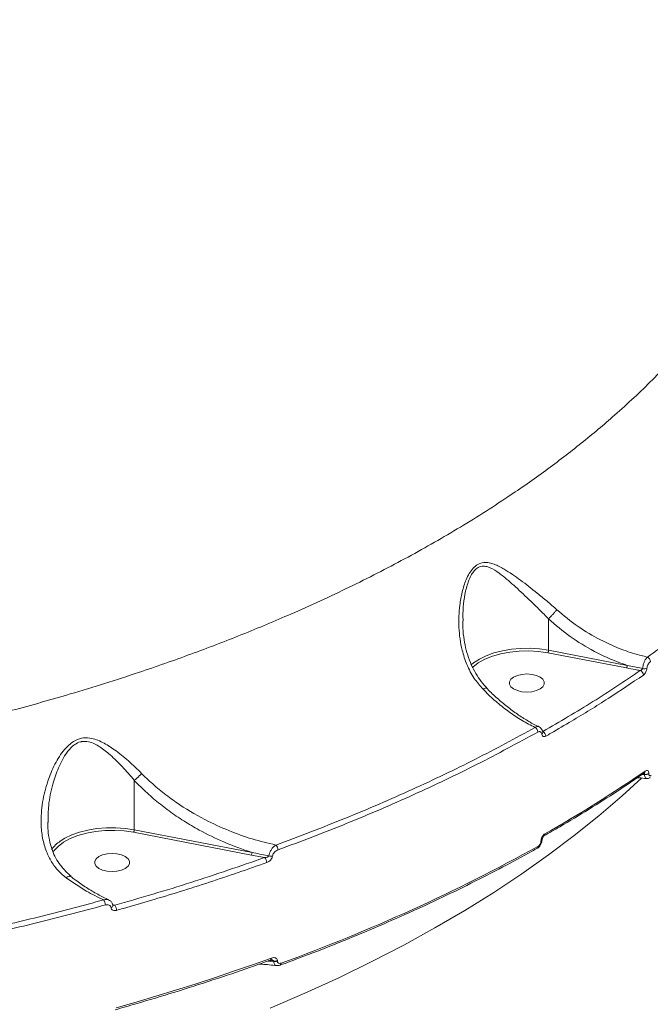
# Model space of a CAD drawing. Units: millimetres. Extents: x 3545 to 21326, y 3254 to 15280.
# Drawn here: x 16452 to 16614, y 7905 to 8157 of the extents above; entities that cross this region are included whole.
import ezdxf

# ---------------------------------------------------------------- set-up
doc = ezdxf.new("R2010")
doc.units = ezdxf.units.MM
doc.layers.add('DiKom', color=7, linetype='Continuous')

msp = doc.modelspace()

# ---------------------------------------------------------------- linework, layer by layer
at = {"layer": 'DiKom', "color": 7, "linetype": 'Continuous', "lineweight": 15}
for p, q in [((16565.73, 8002.92), (16565.73, 8003.12)), ((16587.66, 8003.39), (16587.66, 7995.4)), ((16587.49, 7994.72), (16607.69, 7990.82)), ((16607.86, 7991.49), (16587.66, 7995.4)), ((16586.19, 7974.33), (16586.18, 7974.36)), ((16481.4, 7962.03), (16481.4, 7949.38)), ((16612.27, 7963.53), (16611.71, 7963.54)), ((16611.88, 7963.66), (16612.27, 7963.59)), ((16612.27, 7963.59), (16612.27, 7963.53)), ((16613.4, 7963.71), (16613.4, 7963.77)), ((16459.27, 7951.26), (16459.28, 7951.53)), ((16511.62, 7943.53), (16481.4, 7949.38)), ((16481.23, 7948.71), (16511.45, 7942.86)), ((16585.99, 7946.76), (16585.99, 7946.8)), ((16585.72, 7946.46), (16585.72, 7946.41)), ((16511.45, 7942.86), (16514.81, 7942.22)), ((16476.37, 7929.99), (16475.85, 7930.22)), ((16517.2, 7915.58), (16515.63, 7915.7)), ((16516.1, 7915.86), (16517.2, 7915.67)), ((16517.2, 7915.67), (16517.2, 7915.58)), ((16518.1, 7915.65), (16518.1, 7915.74))]:
    msp.add_line(p, q, dxfattribs=at)
at = {"layer": 'DiKom', "color": 7, "linetype": 'Continuous', "lineweight": 15, "flags": 128}
for points in [[(16568.09, 7990.94), (16568.22, 7991.05), (16569.61, 7992.1), (16571.3, 7993.04), (16573.25, 7993.82), (16575.41, 7994.45), (16577.73, 7994.89), (16580.16, 7995.14), (16582.64, 7995.2), (16585.1, 7995.06), (16587.49, 7994.72)], [(16587.66, 7995.4), (16585.33, 7995.73), (16582.93, 7995.88), (16580.51, 7995.85), (16578.12, 7995.64), (16575.82, 7995.25), (16573.66, 7994.69), (16571.67, 7993.97), (16569.92, 7993.12), (16568.82, 7992.43)], [(16568.82, 7992.43), (16568.42, 7992.13), (16567.82, 7991.63)], [(16582.11, 7984.65), (16583.38, 7984.74), (16584.55, 7985.01), (16585.51, 7985.45), (16586.21, 7986), (16586.57, 7986.63), (16586.57, 7987.29), (16586.21, 7987.93), (16585.51, 7988.48), (16584.55, 7988.91), (16583.38, 7989.19), (16582.11, 7989.28), (16580.85, 7989.19), (16579.68, 7988.91), (16578.71, 7988.48), (16578.02, 7987.93), (16577.66, 7987.29), (16577.66, 7986.63), (16578.02, 7986), (16578.71, 7985.45), (16579.68, 7985.01), (16580.85, 7984.74), (16582.11, 7984.65)], [(16516.24, 7903.59), (16525.18, 7907.44), (16533.89, 7911.43), (16542.35, 7915.55), (16550.57, 7919.8), (16558.53, 7924.19), (16566.23, 7928.69), (16573.66, 7933.31), (16580.81, 7938.05), (16587.68, 7942.9), (16594.26, 7947.85), (16600.54, 7952.91), (16606.52, 7958.06), (16611.47, 7962.61)], [(16481.4, 7949.38), (16479.07, 7949.72), (16476.66, 7949.89), (16474.23, 7949.87), (16471.83, 7949.66), (16469.52, 7949.28), (16467.34, 7948.73), (16465.34, 7948.02), (16463.56, 7947.16), (16462.41, 7946.44)], [(16461.16, 7944.42), (16461.84, 7945.09), (16463.25, 7946.15), (16464.95, 7947.08), (16466.92, 7947.86), (16469.1, 7948.48), (16471.44, 7948.92), (16473.88, 7949.16), (16476.37, 7949.21), (16478.84, 7949.05), (16481.23, 7948.71)], [(16460.55, 7943.62), (16460.77, 7943.94), (16461.16, 7944.42)], [(16475.7, 7938.66), (16476.96, 7938.75), (16478.13, 7939.02), (16479.1, 7939.46), (16479.79, 7940.01), (16480.15, 7940.64), (16480.15, 7941.3), (16479.79, 7941.94), (16479.1, 7942.49), (16478.13, 7942.92), (16476.96, 7943.2), (16475.7, 7943.29), (16474.43, 7943.2), (16473.26, 7942.92), (16472.29, 7942.49), (16471.6, 7941.94), (16471.24, 7941.3), (16471.24, 7940.64), (16471.6, 7940.01), (16472.29, 7939.46), (16473.26, 7939.02), (16474.43, 7938.75), (16475.7, 7938.66)], [(16516.58, 7916.47), (16511.75, 7914.76), (16506.88, 7913.08), (16501.96, 7911.43), (16496.99, 7909.82), (16491.99, 7908.25), (16486.94, 7906.71), (16481.85, 7905.21), (16476.72, 7903.74)]]:
    msp.add_lwpolyline(points, dxfattribs=at)
at = {"layer": 'DiKom', "color": 7, "linetype": 'Continuous', "lineweight": 15}
for centre, radius, start, end in [((16612.47, 7992.4), 1.33, 2.8811, 64.8601), ((16606.55, 7991.48), 1.31, 329.9823, 0.6097), ((16610.66, 7988.94), 1.33, 2.6499, 66.6488), ((16612.24, 7992.57), 1.94, 255.734, 290.0939), ((16583.48, 7974.36), 1.43, 2.1561, 59.2659), ((16585.53, 7973.3), 1.41, 1.9684, 61.6339), ((16585.66, 7974.32), 0.525, 301.2688, 2.7311), ((16417.58, 8247.24), 343.47, 299.5038, 304.5667), ((16611.85, 7964.37), 0.605, 307.762, 3.5001), ((16612.59, 7965.17), 1.61, 258.2929, 299.8683), ((16612.59, 7965.1), 1.61, 258.2929, 299.8683), ((16480.07, 7949.36), 1.33, 330.4445, 0.615), ((16585.56, 7946.85), 0.425, 292.2823, 354.5853), ((16585.56, 7946.81), 0.43, 292.4882, 352.7096), ((16586.17, 7948.26), 0.57, 304.2605, 5.2758), ((16467.59, 7938.83), 9.21, 124.2428, 143.5664), ((16516.52, 7944.17), 1.74, 0.8288, 46.8537), ((16364.53, 8342.8), 454.69, 289.8695, 299.0113), ((16584.48, 7945.11), 0.572, 304.3244, 5.1405), ((16510.31, 7943.52), 1.31, 329.9806, 0.6096), ((16513.64, 7940.94), 1.73, 0.4732, 47.8838), ((16516.51, 7944.71), 2.14, 254.4412, 279.2008), ((16471.92, 7930.08), 2.06, 0.2434, 38.6103), ((16475.24, 7930.05), 0.691, 285.5993, 357.7607), ((16474.85, 7928.69), 2, 359.9624, 40.4911), ((16516.07, 7916.39), 0.52, 302.5257, 8.8756), ((16517.52, 7917.45), 1.81, 259.8225, 288.6896), ((16517.52, 7917.36), 1.81, 259.8225, 288.6896), ((16518.55, 7915.1), 0.527, 302.8432, 8.3293)]:
    msp.add_arc(centre, radius, start, end, dxfattribs=at)
for points, knots in [([(16657.6, 8156.98), (16657.59, 8154.46), (16657.57, 8149.18), (16656.59, 8141.12), (16655.02, 8132.83), (16652.75, 8124.53), (16649.8, 8116.25), (16646.15, 8107.99), (16641.82, 8099.79), (16636.78, 8091.64), (16630.65, 8083.03), (16623.27, 8074.01), (16614.49, 8064.66), (16605.38, 8056.14), (16596.16, 8048.4), (16587.03, 8041.41), (16576.48, 8034.05), (16564.47, 8026.46), (16550.88, 8018.73), (16536.65, 8011.46), (16522.64, 8005.01), (16509.04, 7999.32), (16495.99, 7994.32), (16481.36, 7989.2), (16466.07, 7984.39), (16450.12, 7979.91), (16434.84, 7976.06), (16419.22, 7972.57), (16403.29, 7969.43), (16387.12, 7966.67), (16370.71, 7964.29), (16354.09, 7962.25), (16342.86, 7961.23), (16337.25, 7960.71)], [0, 0, 0, 0, 0.026835, 0.056407, 0.086149, 0.115892, 0.145996, 0.176101, 0.206574, 0.237048, 0.267704, 0.304843, 0.342008, 0.379148, 0.409324, 0.439513, 0.469689, 0.507765, 0.544817, 0.581893, 0.618944, 0.649048, 0.679165, 0.709269, 0.747253, 0.778716, 0.810179, 0.841798, 0.873418, 0.904984, 0.936551, 0.968275, 1, 1, 1, 1]), ([(16659.57, 8035.1), (16656.74, 8031.89), (16651.07, 8025.47), (16641.39, 8016.1), (16630.85, 8006.94), (16621.27, 7999.46), (16615.12, 7995.09), (16613.03, 7993.61)], [0, 0, 0, 0, 0.220046, 0.440622, 0.662812, 0.885546, 1, 1, 1, 1]), ([(16589.79, 8005.76), (16588.95, 8006.49), (16587.26, 8007.97), (16584.12, 8010.55), (16580.43, 8013.43), (16576.81, 8015.93), (16574.15, 8017.3), (16572.4, 8017.81), (16570.99, 8017.92), (16569.56, 8017.51), (16568.29, 8016.47), (16567.29, 8015.07), (16566.3, 8013.02), (16565.44, 8010.27), (16564.71, 8006.17), (16564.52, 8001.14), (16565.22, 7995.99), (16566.66, 7991.62), (16568.41, 7988.19), (16570.07, 7986.27), (16570.85, 7985.37)], [0, 0, 0, 0, 0.051565, 0.103894, 0.193806, 0.286397, 0.343697, 0.372759, 0.402467, 0.436679, 0.467109, 0.496462, 0.52697, 0.580376, 0.634947, 0.725167, 0.818122, 0.880203, 0.943889, 1, 1, 1, 1]), ([(16565.73, 8003.12), (16565.71, 8004.22), (16565.67, 8006.41), (16566.17, 8009.69), (16566.88, 8012.52), (16567.75, 8014.54), (16568.62, 8015.84), (16569.65, 8016.73), (16570.91, 8017), (16572.13, 8016.76), (16573.67, 8016.06), (16576.01, 8014.44), (16579.21, 8011.64), (16582.5, 8008.53), (16585.36, 8005.74), (16586.89, 8004.2), (16587.67, 8003.42), (16587.67, 8003.41)], [0, 0, 0, 0, 0.078306, 0.156768, 0.23641, 0.288658, 0.319435, 0.359871, 0.4056, 0.446062, 0.487936, 0.57145, 0.706172, 0.844332, 0.921606, 0.999763, 1, 1, 1, 1]), ([(16589.79, 8005.76), (16589.78, 8005.74), (16589.64, 8005.57), (16589.32, 8005.17), (16588.78, 8004.56), (16588.19, 8003.93), (16587.84, 8003.59), (16587.67, 8003.41)], [0, 0, 0, 0, 0.0262315, 0.2630996, 0.508735, 0.7543675, 1, 1, 1, 1]), ([(16613.03, 7993.61), (16611.94, 7993.88), (16609.36, 7994.52), (16605.32, 7995.97), (16600.41, 7998.22), (16595.07, 8001.36), (16591.57, 8004.28), (16589.79, 8005.76)], [0, 0, 0, 0, 0.130167, 0.308138, 0.488273, 0.74085, 1, 1, 1, 1]), ([(16571.84, 7985.74), (16571.61, 7985.96), (16570.81, 7986.75), (16569.65, 7988.34), (16568.36, 7990.48), (16567.31, 7992.85), (16566.51, 7995.4), (16565.95, 7998.15), (16565.65, 8000.67), (16565.65, 8002.3), (16565.65, 8002.93)], [0, 0, 0, 0, 0.050618, 0.179243, 0.313948, 0.453153, 0.595478, 0.740785, 0.900716, 1, 1, 1, 1]), ([(16587.67, 8003.41), (16587.67, 8003.41), (16587.66, 8003.41), (16587.66, 8003.4), (16587.66, 8003.39)], [0, 0, 0, 0, 0.413179, 1, 1, 1, 1]), ([(16587.66, 8003.39), (16589.47, 8001.85), (16593.13, 7998.72), (16598.61, 7995.42), (16603.56, 7993.02), (16606.42, 7992), (16607.86, 7991.49)], [0, 0, 0, 0, 0.300144, 0.608219, 0.803096, 1, 1, 1, 1]), ([(16587.66, 7995.4), (16587.66, 7995.34), (16587.66, 7995.24), (16587.63, 7995.07), (16587.58, 7994.91), (16587.54, 7994.81), (16587.51, 7994.75), (16587.5, 7994.73), (16587.49, 7994.72)], [0, 0, 0, 0, 0.214645, 0.42929, 0.643938, 0.858592, 0.955203, 1, 1, 1, 1]), ([(16613.03, 7993.61), (16612.99, 7993.56), (16612.8, 7993.38), (16612.48, 7992.95), (16612.14, 7992.24), (16611.87, 7991.45), (16611.8, 7990.94), (16611.76, 7990.69)], [0, 0, 0, 0, 0.078083, 0.313978, 0.543209, 0.771083, 1, 1, 1, 1]), ([(16612.9, 7990.75), (16612.93, 7990.9), (16612.97, 7991.21), (16613.15, 7991.68), (16613.4, 7992.09), (16613.63, 7992.34), (16613.76, 7992.44), (16613.8, 7992.47)], [0, 0, 0, 0, 0.22636, 0.452727, 0.682383, 0.920776, 1, 1, 1, 1]), ([(16611.18, 7990.16), (16607.2, 7987.48), (16599.23, 7982.13), (16590.55, 7977.07), (16586.2, 7974.54)], [0, 0, 0, 0, 0.49945, 1, 1, 1, 1]), ([(16607.69, 7990.82), (16608.43, 7990.68), (16609.6, 7990.46), (16610.76, 7990.24), (16611.18, 7990.16)], [0, 0, 0, 0, 0.638898, 1, 1, 1, 1]), ([(16611.76, 7990.69), (16611.68, 7990.7), (16610.38, 7990.96), (16609.08, 7991.23), (16607.86, 7991.49)], [0, 0, 0, 0, 0.060791, 1, 1, 1, 1]), ([(16611.76, 7990.69), (16611.75, 7990.64), (16611.74, 7990.59), (16611.68, 7990.49), (16611.6, 7990.38), (16611.44, 7990.26), (16611.29, 7990.19), (16611.21, 7990.16), (16611.18, 7990.16)], [0, 0, 0, 0, 0.17267, 0.199387, 0.413453, 0.650582, 0.911826, 1, 1, 1, 1]), ([(16611.99, 7989), (16612.02, 7989.03), (16612.16, 7989.13), (16612.4, 7989.39), (16612.65, 7989.81), (16612.83, 7990.28), (16612.88, 7990.59), (16612.9, 7990.75)], [0, 0, 0, 0, 0.079588, 0.319488, 0.549799, 0.774859, 1, 1, 1, 1]), ([(16586.94, 7973.35), (16587.39, 7973.6), (16589.62, 7974.88), (16595.06, 7978.06), (16603.06, 7982.98), (16609.01, 7986.99), (16611.99, 7989)], [0, 0, 0, 0, 0.050769, 0.253855, 0.626699, 1, 1, 1, 1]), ([(16570.85, 7985.37), (16570.88, 7985.39), (16571.01, 7985.47), (16571.29, 7985.62), (16571.61, 7985.74), (16571.7, 7985.67), (16571.74, 7985.63)], [0, 0, 0, 0, 0.066233, 0.293502, 0.692752, 1, 1, 1, 1]), ([(16570.85, 7985.37), (16571.08, 7985.14), (16572.26, 7983.93), (16574.5, 7981.89), (16577.62, 7979.45), (16580.88, 7977.29), (16583.1, 7976.16), (16584.21, 7975.59)], [0, 0, 0, 0, 0.0563914, 0.288291, 0.5227681, 0.7600043, 1, 1, 1, 1]), ([(16585.26, 7975.74), (16585.16, 7975.78), (16584.18, 7976.21), (16582.3, 7977.27), (16579.65, 7978.94), (16577.03, 7980.87), (16574.47, 7983.05), (16572.71, 7984.66), (16571.85, 7985.6), (16571.78, 7985.67)], [0, 0, 0, 0, 0.020969, 0.210881, 0.402227, 0.594892, 0.788575, 0.982853, 1, 1, 1, 1]), ([(16584.21, 7975.59), (16579.16, 7972.84), (16569.05, 7967.34), (16552.77, 7959.61), (16535.74, 7952.23), (16523.73, 7947.71), (16517.72, 7945.44)], [0, 0, 0, 0, 0.248251, 0.49719, 0.748239, 1, 1, 1, 1]), ([(16585.25, 7975.72), (16585.24, 7975.72), (16585.12, 7975.83), (16584.76, 7975.83), (16584.4, 7975.67), (16584.21, 7975.59)], [0, 0, 0, 0, 0.008572, 0.504138, 1, 1, 1, 1]), ([(16584.91, 7974.41), (16585.03, 7974.46), (16585.26, 7974.56), (16585.57, 7974.51), (16585.8, 7974.31), (16585.9, 7974.06), (16585.93, 7973.9), (16585.93, 7973.88)], [0, 0, 0, 0, 0.237809, 0.475515, 0.713504, 0.951531, 1, 1, 1, 1]), ([(16586.16, 7974.34), (16586.13, 7974.52), (16586.07, 7974.92), (16585.75, 7975.42), (16585.4, 7975.62), (16585.25, 7975.71)], [0, 0, 0, 0, 0.306868, 0.694552, 1, 1, 1, 1]), ([(16483.29, 7963.78), (16482.17, 7964.87), (16479.9, 7967.08), (16476.57, 7969.77), (16473.81, 7971.54), (16471.67, 7972.48), (16469.87, 7972.96), (16467.85, 7972.94), (16465.55, 7971.99), (16463.67, 7970.23), (16462.16, 7968.16), (16460.62, 7965.46), (16459.02, 7961.55), (16457.73, 7956.37), (16457.36, 7951.45), (16457.79, 7947.19), (16458.7, 7943.93), (16460.11, 7941.09), (16461.81, 7938.82), (16463.25, 7937.62), (16463.92, 7937.07)], [0, 0, 0, 0, 0.075314, 0.15212, 0.213185, 0.244133, 0.275686, 0.312983, 0.350602, 0.401224, 0.437633, 0.474584, 0.55079, 0.640338, 0.732646, 0.793, 0.85494, 0.904775, 0.956105, 1, 1, 1, 1]), ([(16459.28, 7951.53), (16459.3, 7952.86), (16459.33, 7956.05), (16460.33, 7960.7), (16461.63, 7964.62), (16462.92, 7967.33), (16463.96, 7969.02), (16465.05, 7970.33), (16466.17, 7971.31), (16467.18, 7971.8), (16468.39, 7972.07), (16469.64, 7972.01), (16471.2, 7971.43), (16473.07, 7970.35), (16475.47, 7968.41), (16478.38, 7965.51), (16480.4, 7963.23), (16481.4, 7962.04), (16481.41, 7962.04)], [0, 0, 0, 0, 0.096252, 0.230444, 0.335185, 0.38868, 0.442824, 0.476323, 0.510742, 0.551418, 0.559349, 0.607931, 0.649973, 0.693262, 0.779768, 0.888891, 0.999884, 1, 1, 1, 1]), ([(16518.27, 7944.2), (16524.21, 7946.43), (16536.12, 7950.91), (16553.11, 7958.26), (16569.52, 7966.04), (16579.78, 7971.62), (16584.91, 7974.41)], [0, 0, 0, 0, 0.24825, 0.49719, 0.748238, 1, 1, 1, 1]), ([(16585.93, 7973.88), (16585.94, 7973.85), (16585.96, 7973.69), (16586.06, 7973.45), (16586.3, 7973.25), (16586.6, 7973.2), (16586.83, 7973.3), (16586.94, 7973.35)], [0, 0, 0, 0, 0.047929, 0.285633, 0.523625, 0.76177, 1, 1, 1, 1]), ([(16613.4, 7963.77), (16613.39, 7963.85), (16613.39, 7964.06), (16613.29, 7964.35), (16613.08, 7964.55), (16612.79, 7964.59), (16612.57, 7964.47), (16612.46, 7964.41)], [0, 0, 0, 0, 0.108297, 0.320433, 0.543062, 0.771568, 1, 1, 1, 1]), ([(16481.41, 7962.04), (16481.41, 7962.04), (16481.4, 7962.03), (16481.4, 7962.03), (16481.4, 7962.03), (16481.4, 7962.03)], [0, 0, 0, 0, 0.33571, 0.79191, 1, 1, 1, 1]), ([(16481.4, 7962.03), (16482.09, 7961.32), (16483.8, 7959.56), (16486.76, 7956.92), (16490.31, 7954.14), (16494.08, 7951.58), (16498.74, 7948.84), (16504.56, 7945.96), (16509.18, 7944.37), (16511.62, 7943.53)], [0, 0, 0, 0, 0.082286, 0.206126, 0.329983, 0.457338, 0.584704, 0.780233, 1, 1, 1, 1]), ([(16483.29, 7963.78), (16483.26, 7963.74), (16483.05, 7963.52), (16482.62, 7963.08), (16481.98, 7962.5), (16481.6, 7962.19), (16481.41, 7962.04)], [0, 0, 0, 0, 0.054476, 0.376716, 0.688358, 1, 1, 1, 1]), ([(16517.72, 7945.44), (16515.69, 7945.93), (16511.63, 7946.89), (16505.53, 7949.1), (16498.94, 7952.12), (16493.28, 7955.5), (16488.63, 7958.94), (16485.67, 7961.44), (16483.96, 7963.12), (16483.29, 7963.78)], [0, 0, 0, 0, 0.161025, 0.323857, 0.493661, 0.708324, 0.818127, 0.928737, 1, 1, 1, 1]), ([(16586.49, 7947.79), (16587.84, 7948.57), (16591.77, 7950.81), (16598.08, 7954.62), (16605.33, 7959.2), (16609.94, 7962.34), (16612.22, 7963.89)], [0, 0, 0, 0, 0.149889, 0.434711, 0.719544, 1, 1, 1, 1]), ([(16610.44, 7962.69), (16610.59, 7962.69), (16611.36, 7962.67), (16612.15, 7962.56), (16612.79, 7962.47)], [0, 0, 0, 0, 0.196479, 1, 1, 1, 1]), ([(16612.19, 7963.78), (16612.21, 7963.76), (16612.24, 7963.72), (16612.26, 7963.65), (16612.26, 7963.62), (16612.27, 7963.59)], [0, 0, 0, 0, 0.511483, 0.671716, 1, 1, 1, 1]), ([(16612.22, 7963.89), (16612.22, 7963.89), (16612.24, 7963.9), (16612.23, 7963.9), (16612.22, 7963.89)], [0, 0, 0, 0, 0.099262, 1, 1, 1, 1]), ([(16612.27, 7963.53), (16612.27, 7963.43), (16612.29, 7963.14), (16612.41, 7962.78), (16612.59, 7962.53), (16612.74, 7962.53), (16612.8, 7962.53)], [0, 0, 0, 0, 0.17002, 0.489647, 0.823232, 1, 1, 1, 1]), ([(16612.79, 7962.51), (16612.93, 7962.51), (16613.22, 7962.5), (16613.56, 7962.62), (16613.72, 7962.75), (16613.77, 7962.79)], [0, 0, 0, 0, 0.39212, 0.824396, 1, 1, 1, 1]), ([(16614.01, 7963.29), (16613.94, 7963.25), (16613.79, 7963.17), (16613.6, 7963.2), (16613.47, 7963.33), (16613.4, 7963.52), (16613.4, 7963.66), (16613.4, 7963.71)], [0, 0, 0, 0, 0.228829, 0.457847, 0.678514, 0.888362, 1, 1, 1, 1]), ([(16465.19, 7937.52), (16465, 7937.66), (16464.23, 7938.23), (16463.09, 7939.43), (16461.79, 7941.12), (16460.75, 7943.01), (16460.01, 7945.05), (16459.49, 7947.31), (16459.2, 7949.39), (16459.19, 7950.77), (16459.19, 7951.28)], [0, 0, 0, 0, 0.045529, 0.182526, 0.323002, 0.46485, 0.605617, 0.746826, 0.906174, 1, 1, 1, 1]), ([(16584.79, 7944.66), (16584.85, 7944.68), (16585.09, 7944.8), (16585.46, 7945.19), (16585.82, 7945.82), (16586, 7946.39), (16585.97, 7946.69), (16585.96, 7946.75)], [0, 0, 0, 0, 0.078039, 0.332859, 0.624835, 0.930407, 1, 1, 1, 1]), ([(16586.74, 7948.31), (16586.62, 7948.24), (16586.4, 7948.08), (16586.09, 7947.68), (16585.86, 7947.23), (16585.74, 7946.8), (16585.73, 7946.55), (16585.72, 7946.46)], [0, 0, 0, 0, 0.215038, 0.42997, 0.644711, 0.85922, 1, 1, 1, 1]), ([(16585.99, 7946.81), (16585.99, 7946.83), (16585.99, 7946.89), (16586.01, 7947.04), (16586.08, 7947.24), (16586.18, 7947.45), (16586.3, 7947.63), (16586.41, 7947.73), (16586.48, 7947.78), (16586.48, 7947.79), (16586.48, 7947.79)], [0, 0, 0, 0, 0.088801, 0.220729, 0.368858, 0.532618, 0.697012, 0.833763, 0.957658, 1, 1, 1, 1]), ([(16517.72, 7945.44), (16517.59, 7945.36), (16517.27, 7945.15), (16516.8, 7944.66), (16516.37, 7944.02), (16516.06, 7943.33), (16515.98, 7942.88), (16515.93, 7942.65)], [0, 0, 0, 0, 0.157643, 0.393173, 0.599153, 0.796729, 1, 1, 1, 1]), ([(16516.85, 7942.6), (16516.88, 7942.74), (16516.94, 7943.01), (16517.19, 7943.41), (16517.53, 7943.78), (16517.9, 7944.04), (16518.16, 7944.15), (16518.27, 7944.2)], [0, 0, 0, 0, 0.192055, 0.383588, 0.590209, 0.834076, 1, 1, 1, 1]), ([(16518.83, 7914.66), (16520.47, 7915.27), (16525.24, 7917.03), (16532.98, 7920.04), (16542, 7923.75), (16550.8, 7927.58), (16559.41, 7931.53), (16567.8, 7935.61), (16575.83, 7939.73), (16581.44, 7942.76), (16584.35, 7944.39), (16584.8, 7944.64)], [0, 0, 0, 0, 0.06884, 0.199647, 0.330459, 0.461276, 0.592096, 0.72292, 0.853748, 0.977694, 1, 1, 1, 1]), ([(16585.72, 7946.41), (16585.72, 7946.34), (16585.71, 7946.18), (16585.63, 7945.89), (16585.48, 7945.58), (16585.27, 7945.32), (16585.12, 7945.22), (16585.04, 7945.17)], [0, 0, 0, 0, 0.142268, 0.357092, 0.571553, 0.785714, 1, 1, 1, 1]), ([(16514.81, 7942.22), (16508.57, 7940.06), (16496.08, 7935.71), (16482.94, 7931.9), (16476.37, 7929.99)], [0, 0, 0, 0, 0.499272, 1, 1, 1, 1]), ([(16515.93, 7942.65), (16515.79, 7942.68), (16514.35, 7942.97), (16512.91, 7943.26), (16511.62, 7943.53)], [0, 0, 0, 0, 0.102926, 1, 1, 1, 1]), ([(16515.93, 7942.65), (16515.92, 7942.62), (16515.9, 7942.58), (16515.81, 7942.49), (16515.65, 7942.4), (16515.38, 7942.3), (16515.09, 7942.24), (16514.89, 7942.23), (16514.81, 7942.22)], [0, 0, 0, 0, 0.079009, 0.13567, 0.302973, 0.519075, 0.802348, 1, 1, 1, 1]), ([(16515.38, 7940.95), (16515.49, 7941), (16515.76, 7941.11), (16516.15, 7941.39), (16516.5, 7941.77), (16516.75, 7942.18), (16516.82, 7942.46), (16516.85, 7942.6)], [0, 0, 0, 0, 0.165532, 0.412046, 0.620061, 0.809705, 1, 1, 1, 1]), ([(16476.85, 7928.69), (16477.43, 7928.86), (16480.36, 7929.68), (16488.38, 7932.02), (16500.75, 7935.85), (16510.5, 7939.25), (16515.38, 7940.95)], [0, 0, 0, 0, 0.044143, 0.220721, 0.610016, 1, 1, 1, 1]), ([(16463.92, 7937.07), (16463.95, 7937.09), (16464.14, 7937.22), (16464.49, 7937.41), (16464.88, 7937.51), (16465.01, 7937.4), (16465.07, 7937.35)], [0, 0, 0, 0, 0.059028, 0.378499, 0.745786, 1, 1, 1, 1]), ([(16463.92, 7937.07), (16465.63, 7935.87), (16468.78, 7933.66), (16472.04, 7932.09), (16473.53, 7931.37)], [0, 0, 0, 0, 0.542553, 1, 1, 1, 1]), ([(16474.85, 7931.4), (16473.91, 7931.85), (16472, 7932.77), (16469.13, 7934.5), (16466.81, 7936.05), (16465.48, 7937.1), (16465.09, 7937.41)], [0, 0, 0, 0, 0.284661, 0.580147, 0.876311, 1, 1, 1, 1]), ([(16473.53, 7931.37), (16468.29, 7929.97), (16457.8, 7927.16), (16441.62, 7923.38), (16425.12, 7919.9), (16413.87, 7917.89), (16408.24, 7916.88)], [0, 0, 0, 0, 0.2488741, 0.4981941, 0.7488692, 1, 1, 1, 1]), ([(16408.55, 7915.57), (16414.14, 7916.57), (16425.33, 7918.57), (16441.82, 7922.05), (16458.09, 7925.84), (16468.68, 7928.67), (16473.98, 7930.09)], [0, 0, 0, 0, 0.248874, 0.498194, 0.748869, 1, 1, 1, 1]), ([(16474.84, 7931.39), (16474.66, 7931.45), (16474.26, 7931.59), (16473.78, 7931.45), (16473.53, 7931.37)], [0, 0, 0, 0, 0.47339, 1, 1, 1, 1]), ([(16473.98, 7930.09), (16474.15, 7930.12), (16474.5, 7930.19), (16474.96, 7930.06), (16475.3, 7929.78), (16475.39, 7929.51), (16475.43, 7929.39)], [0, 0, 0, 0, 0.263257, 0.526659, 0.781328, 1, 1, 1, 1]), ([(16475.91, 7930.02), (16475.87, 7930.19), (16475.78, 7930.62), (16475.37, 7931.12), (16474.98, 7931.31), (16474.82, 7931.38)], [0, 0, 0, 0, 0.285499, 0.715961, 1, 1, 1, 1]), ([(16475.43, 7929.39), (16475.47, 7929.26), (16475.56, 7928.99), (16475.89, 7928.73), (16476.34, 7928.6), (16476.68, 7928.66), (16476.85, 7928.69)], [0, 0, 0, 0, 0.221387, 0.474406, 0.737309, 1, 1, 1, 1]), ([(16476.37, 7929.99), (16476.28, 7930), (16476.11, 7930), (16475.95, 7930.06), (16475.89, 7930.09)], [0, 0, 0, 0, 0.558345, 1, 1, 1, 1]), ([(16518.1, 7915.74), (16518.1, 7915.8), (16518.09, 7916), (16517.95, 7916.29), (16517.64, 7916.53), (16517.17, 7916.63), (16516.79, 7916.53), (16516.58, 7916.47)], [0, 0, 0, 0, 0.079627, 0.275718, 0.470755, 0.710535, 1, 1, 1, 1]), ([(16476.51, 7903.23), (16478.28, 7903.73), (16483.41, 7905.19), (16491.8, 7907.71), (16501.59, 7910.84), (16509.76, 7913.6), (16514.63, 7915.34), (16516.35, 7915.95)], [0, 0, 0, 0, 0.129323, 0.375045, 0.620777, 0.866516, 1, 1, 1, 1]), ([(16513.36, 7914.89), (16513.62, 7914.89), (16515.12, 7914.86), (16516.64, 7914.68), (16517.9, 7914.53)], [0, 0, 0, 0, 0.173327, 1, 1, 1, 1]), ([(16516.34, 7915.95), (16516.36, 7915.96), (16516.47, 7916), (16516.6, 7916.01), (16516.63, 7916), (16516.64, 7916)], [0, 0, 0, 0, 0.1245149, 0.6627322, 1, 1, 1, 1]), ([(16516.64, 7916), (16516.71, 7915.99), (16516.86, 7915.96), (16517.03, 7915.89), (16517.15, 7915.8), (16517.19, 7915.74), (16517.2, 7915.69), (16517.2, 7915.67)], [0, 0, 0, 0, 0.2910395, 0.6339564, 0.7758774, 0.905692, 1, 1, 1, 1]), ([(16517.2, 7915.58), (16517.21, 7915.5), (16517.23, 7915.24), (16517.35, 7914.89), (16517.59, 7914.61), (16517.8, 7914.57), (16517.9, 7914.56)], [0, 0, 0, 0, 0.134692, 0.443482, 0.739424, 1, 1, 1, 1]), ([(16517.9, 7914.55), (16518.06, 7914.54), (16518.37, 7914.51), (16518.67, 7914.63), (16518.83, 7914.69)], [0, 0, 0, 0, 0.481846, 1, 1, 1, 1]), ([(16519.07, 7915.18), (16518.93, 7915.14), (16518.68, 7915.08), (16518.39, 7915.15), (16518.19, 7915.3), (16518.11, 7915.48), (16518.1, 7915.61), (16518.1, 7915.65)], [0, 0, 0, 0, 0.30257, 0.534681, 0.725461, 0.9171, 1, 1, 1, 1])]:
    msp.add_open_spline(points, degree=3, knots=knots, dxfattribs=at)

doc.saveas('drawing.dxf')
